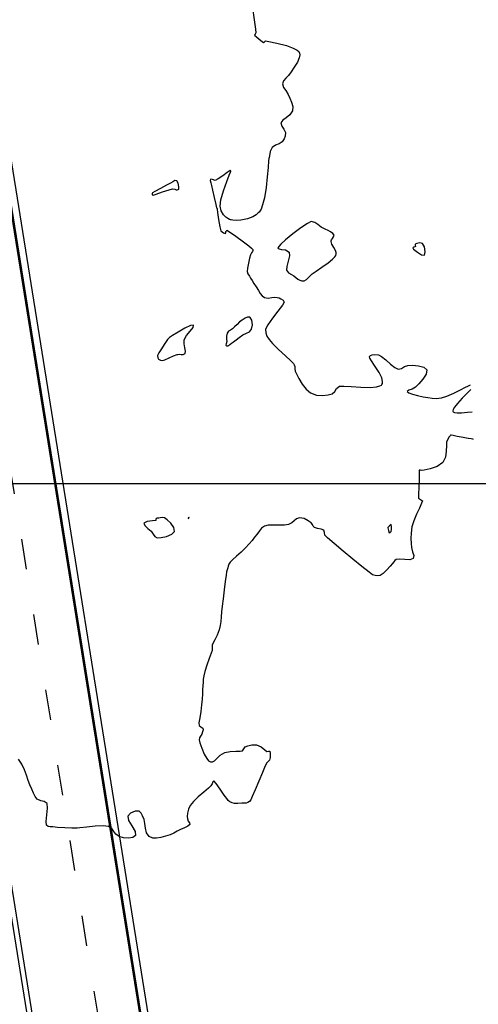
# Model space of a CAD drawing. Units: metres. Extents: x 268092 to 277608, y 8659287 to 8668314.
# Drawn here: x 269715 to 269751, y 8667359 to 8667436 of the extents above; entities that cross this region are included whole.
import ezdxf

# ---------------------------------------------------------------- set-up
doc = ezdxf.new("R2010")
doc.units = ezdxf.units.M
doc.linetypes.add('ACAD_ISO03W100', pattern=[30, 12, -18])
for name, color, linetype in [('02_TIN', 7, 'Continuous'), ('Cuadricula Coordenadas', 5, 'Continuous'), ('Señalizacion', 252, 'Continuous')]:
    doc.layers.add(name, color=color, linetype=linetype)
doc.layers.add('Borde de pista proy', color=7, linetype='Continuous', true_color=0xb3b3b3)
doc.layers.add('SOMBRA NUBE', color=7, linetype='Continuous', true_color=0xb3b3b3)

msp = doc.modelspace()

# ---------------------------------------------------------------- linework, layer by layer
at = {"layer": '02_TIN', "color": 56, "linetype": 'Continuous', "lineweight": -3, "elevation": 26.5}
for points in [[(269733.661, 8667437.384), (269733.793, 8667436.447), (269733.89, 8667435.722), (269733.924, 8667435.418), (269733.859, 8667435.333), (269733.806, 8667435.254), (269733.986, 8667435.087), (269734.321, 8667434.817), (269734.523, 8667434.675), (269734.6, 8667434.729), (269734.679, 8667434.788), (269734.952, 8667434.745), (269735.572, 8667434.617), (269736.321, 8667434.424), (269736.867, 8667434.234), (269737.173, 8667434.078), (269737.3, 8667433.969), (269737.336, 8667433.914), (269737.362, 8667433.843), (269737.38, 8667433.694), (269737.337, 8667433.456), (269737.185, 8667433.126), (269736.925, 8667432.719), (269736.691, 8667432.355), (269736.487, 8667432.073), (269736.275, 8667431.858), (269736.104, 8667431.659), (269736.024, 8667431.425), (269736.094, 8667431.135), (269736.278, 8667430.897), (269736.465, 8667430.585), (269736.598, 8667430.288), (269736.736, 8667429.978), (269736.821, 8667429.65), (269736.797, 8667429.296), (269736.607, 8667428.985), (269736.311, 8667428.756), (269736.031, 8667428.561), (269735.885, 8667428.355), (269735.953, 8667428.09), (269736.134, 8667427.859), (269736.245, 8667427.588), (269736.23, 8667427.316), (269736.148, 8667427.092), (269735.986, 8667426.866), (269735.743, 8667426.702), (269735.465, 8667426.603), (269735.214, 8667426.422), (269735.054, 8667426.093), (269734.985, 8667425.767), (269734.968, 8667425.616), (269734.932, 8667425.554), (269734.921, 8667425.352), (269734.887, 8667424.829), (269734.824, 8667424.097), (269734.727, 8667423.269), (269734.592, 8667422.459), (269734.453, 8667421.899), (269734.328, 8667421.568), (269734.235, 8667421.404), (269734.185, 8667421.341), (269734.111, 8667421.266), (269733.947, 8667421.13), (269733.671, 8667420.962), (269733.267, 8667420.801), (269732.749, 8667420.691), (269732.366, 8667420.669), (269732.118, 8667420.687), (269731.98, 8667420.714), (269731.92, 8667420.732), (269731.851, 8667420.758), (269731.723, 8667420.819), (269731.554, 8667420.935), (269731.371, 8667421.131), (269731.205, 8667421.438), (269731.105, 8667421.803), (269731.159, 8667422.291), (269731.368, 8667423), (269731.636, 8667423.742), (269731.828, 8667424.232), (269731.926, 8667424.475), (269731.959, 8667424.556), (269731.963, 8667424.567), (269731.953, 8667424.574), (269731.908, 8667424.592), (269731.876, 8667424.601), (269731.817, 8667424.554), (269731.663, 8667424.441), (269731.32, 8667424.195), (269730.949, 8667423.946), (269730.714, 8667423.823), (269730.502, 8667423.891), (269730.352, 8667423.931), (269730.335, 8667423.824), (269730.379, 8667423.644), (269730.435, 8667423.427), (269730.513, 8667423.061), (269730.645, 8667422.472), (269730.769, 8667421.924), (269730.825, 8667421.68), (269730.87, 8667421.624), (269730.879, 8667421.553), (269730.912, 8667421.304), (269730.99, 8667420.753), (269731.086, 8667420.178), (269731.171, 8667419.856), (269731.373, 8667419.696), (269731.522, 8667419.645), (269731.551, 8667419.718), (269731.571, 8667419.802), (269731.599, 8667419.869), (269731.633, 8667419.922), (269731.847, 8667419.78), (269732.346, 8667419.432), (269732.942, 8667419.003), (269733.363, 8667418.684), (269733.582, 8667418.501), (269733.661, 8667418.421), (269733.675, 8667418.396), (269733.682, 8667418.366), (269733.68, 8667418.309), (269733.65, 8667418.232), (269733.581, 8667418.128), (269733.499, 8667417.962), (269733.43, 8667417.701), (269733.338, 8667417.307), (269733.262, 8667416.918), (269733.239, 8667416.671), (269733.303, 8667416.481), (269733.417, 8667416.299), (269733.502, 8667416.149), (269733.62, 8667415.949), (269733.771, 8667415.71), (269733.95, 8667415.445), (269734.12, 8667415.179), (269734.268, 8667414.94), (269734.421, 8667414.744), (269734.609, 8667414.61), (269734.897, 8667414.567), (269735.171, 8667414.62), (269735.411, 8667414.649), (269735.602, 8667414.625), (269735.755, 8667414.587), (269735.892, 8667414.523), (269736.068, 8667414.406), (269736.149, 8667414.253), (269736.005, 8667414.015), (269735.653, 8667413.545), (269735.227, 8667412.982), (269734.861, 8667412.462), (269734.69, 8667412.124), (269734.695, 8667411.833), (269734.791, 8667411.587), (269734.958, 8667411.312), (269735.228, 8667411.005), (269735.706, 8667410.539), (269736.241, 8667410.039), (269736.684, 8667409.629), (269736.886, 8667409.433), (269736.946, 8667409.312), (269736.984, 8667409.181), (269736.994, 8667409.021), (269737.027, 8667408.823), (269737.115, 8667408.621), (269737.3, 8667408.251), (269737.56, 8667407.812), (269737.873, 8667407.401), (269738.219, 8667407.113), (269738.691, 8667406.951), (269739.173, 8667406.918), (269739.603, 8667406.968), (269739.916, 8667407.056), (269740.135, 8667407.23), (269740.277, 8667407.452), (269740.496, 8667407.636), (269740.83, 8667407.659), (269741.432, 8667407.622), (269742.168, 8667407.57), (269742.904, 8667407.55), (269743.404, 8667407.587), (269743.681, 8667407.661), (269743.804, 8667407.737), (269743.843, 8667407.785), (269743.873, 8667407.851), (269743.889, 8667408.008), (269743.822, 8667408.292), (269743.612, 8667408.726), (269743.267, 8667409.275), (269743.018, 8667409.651), (269742.899, 8667409.859), (269742.869, 8667409.948), (269742.873, 8667409.975), (269742.894, 8667410.008), (269742.952, 8667410.063), (269743.074, 8667410.12), (269743.28, 8667410.149), (269743.563, 8667410.121), (269743.801, 8667409.984), (269744.137, 8667409.707), (269744.51, 8667409.386), (269744.856, 8667409.113), (269745.114, 8667408.984), (269745.38, 8667409.036), (269745.605, 8667409.183), (269745.891, 8667409.28), (269746.251, 8667409.287), (269746.71, 8667409.252), (269747.131, 8667409.145), (269747.374, 8667408.936), (269747.329, 8667408.601), (269747.07, 8667408.199), (269746.741, 8667407.824), (269746.483, 8667407.571), (269746.208, 8667407.416), (269745.944, 8667407.328), (269745.834, 8667407.221), (269745.955, 8667407.112), (269746.25, 8667407.006), (269746.65, 8667406.907), (269747.083, 8667406.821), (269747.461, 8667406.748), (269747.784, 8667406.699), (269748.114, 8667406.69), (269748.515, 8667406.739), (269748.959, 8667406.874), (269749.491, 8667407.102), (269750.01, 8667407.353), (269750.412, 8667407.561), (269750.595, 8667407.657), (269750.712, 8667407.708), (269750.805, 8667407.749)], [(269750.825, 8667407.389), (269750.784, 8667407.34), (269750.679, 8667407.226), (269750.477, 8667407.02), (269750.163, 8667406.705), (269749.776, 8667406.295), (269749.538, 8667405.995), (269749.438, 8667405.811), (269749.421, 8667405.716), (269749.43, 8667405.678), (269749.456, 8667405.639), (269749.544, 8667405.582), (269749.748, 8667405.541), (269750.102, 8667405.546), (269750.571, 8667405.594), (269750.927, 8667405.62)], [(269751.051, 8667403.467), (269750.998, 8667403.476), (269750.866, 8667403.5), (269750.619, 8667403.545), (269750.237, 8667403.615), (269749.757, 8667403.702), (269749.444, 8667403.759), (269749.288, 8667403.786), (269749.237, 8667403.795), (269749.23, 8667403.796), (269749.224, 8667403.788), (269749.206, 8667403.754), (269749.193, 8667403.728), (269749.141, 8667403.652), (269749.035, 8667403.475), (269748.933, 8667403.255), (269748.91, 8667402.977), (269748.905, 8667402.545), (269748.839, 8667402.065), (269748.63, 8667401.639), (269748.198, 8667401.338), (269747.643, 8667401.147), (269747.157, 8667401.047), (269746.933, 8667401.016), (269746.839, 8667401.033), (269746.761, 8667401.04), (269746.758, 8667400.958), (269746.772, 8667400.782), (269746.783, 8667400.572), (269746.767, 8667400.233), (269746.733, 8667399.681), (269746.71, 8667399.144), (269746.728, 8667398.851), (269746.885, 8667398.743), (269747.021, 8667398.64), (269746.963, 8667398.447), (269746.788, 8667398.066), (269746.56, 8667397.577), (269746.343, 8667397.058), (269746.2, 8667396.59), (269746.133, 8667396.099), (269746.125, 8667395.665), (269746.147, 8667395.289), (269746.173, 8667394.968), (269746.254, 8667394.612), (269746.348, 8667394.322), (269746.3, 8667394.091), (269746.044, 8667394.005), (269745.632, 8667394.01), (269745.221, 8667394.038), (269744.967, 8667394.024), (269744.848, 8667393.936), (269744.772, 8667393.827), (269744.672, 8667393.697), (269744.497, 8667393.504), (269744.228, 8667393.21), (269743.941, 8667392.928), (269743.712, 8667392.769), (269743.504, 8667392.725), (269743.317, 8667392.749), (269743.104, 8667392.826), (269742.825, 8667393.022), (269742.269, 8667393.46), (269741.551, 8667394.046), (269740.785, 8667394.682), (269740.086, 8667395.272), (269739.568, 8667395.722), (269739.345, 8667395.934), (269739.313, 8667396.141), (269739.269, 8667396.323), (269739.069, 8667396.4), (269738.775, 8667396.449), (269738.537, 8667396.525), (269738.43, 8667396.642), (269738.367, 8667396.768), (269738.263, 8667396.894), (269738.045, 8667397.059), (269737.727, 8667397.23), (269737.351, 8667397.295), (269737.109, 8667397.22), (269736.928, 8667397.071), (269736.742, 8667396.903), (269736.486, 8667396.769), (269736.162, 8667396.721), (269735.738, 8667396.716), (269735.288, 8667396.721), (269734.884, 8667396.709), (269734.601, 8667396.648), (269734.356, 8667396.474), (269734.198, 8667396.26), (269734, 8667395.993), (269733.811, 8667395.766), (269733.618, 8667395.523), (269733.395, 8667395.252), (269733.117, 8667394.944), (269732.766, 8667394.605), (269732.393, 8667394.273), (269732.076, 8667393.993), (269731.895, 8667393.805), (269731.806, 8667393.646), (269731.755, 8667393.502), (269731.714, 8667393.366), (269731.661, 8667393.212), (269731.621, 8667393.054), (269731.583, 8667392.8), (269731.514, 8667392.282), (269731.429, 8667391.621), (269731.342, 8667390.937), (269731.269, 8667390.352), (269731.221, 8667389.895), (269731.192, 8667389.501), (269731.165, 8667389.149), (269731.122, 8667388.819), (269731.046, 8667388.489), (269730.89, 8667388.07), (269730.703, 8667387.692), (269730.546, 8667387.411), (269730.477, 8667387.286), (269730.482, 8667387.202), (269730.492, 8667387.116), (269730.489, 8667387.006), (269730.473, 8667386.86), (269730.405, 8667386.654), (269730.257, 8667386.227), (269730.077, 8667385.704), (269729.915, 8667385.213), (269729.822, 8667384.881), (269729.78, 8667384.597), (269729.77, 8667384.366), (269729.756, 8667384.076), (269729.736, 8667383.785), (269729.715, 8667383.445), (269729.687, 8667383.048), (269729.647, 8667382.588), (269729.581, 8667382.075), (269729.502, 8667381.581), (269729.447, 8667381.186), (269729.449, 8667380.973), (269729.601, 8667380.87), (269729.749, 8667380.768), (269729.763, 8667380.634), (269729.722, 8667380.478), (269729.659, 8667380.291), (269729.576, 8667380.127), (269729.492, 8667379.998), (269729.456, 8667379.838), (269729.513, 8667379.591), (269729.66, 8667379.173), (269729.866, 8667378.705), (269730.055, 8667378.377), (269730.202, 8667378.199), (269730.298, 8667378.127), (269730.345, 8667378.109), (269730.402, 8667378.099), (269730.508, 8667378.109), (269730.657, 8667378.185), (269730.85, 8667378.365), (269731.123, 8667378.632), (269731.476, 8667378.842), (269731.909, 8667378.933), (269732.335, 8667378.952), (269732.681, 8667378.949), (269732.875, 8667378.974), (269732.975, 8667379.123), (269733.075, 8667379.277), (269733.278, 8667379.37), (269733.596, 8667379.445), (269733.962, 8667379.438), (269734.326, 8667379.28), (269734.63, 8667379.057), (269734.791, 8667378.933), (269734.916, 8667378.941), (269735.018, 8667378.937), (269735.041, 8667378.763), (269735.038, 8667378.457), (269735.006, 8667378.238), (269734.9, 8667378.137), (269734.775, 8667378.039), (269734.663, 8667377.798), (269734.434, 8667377.267), (269734.147, 8667376.59), (269733.861, 8667375.913), (269733.631, 8667375.378), (269733.517, 8667375.13), (269733.411, 8667374.991), (269733.294, 8667374.9), (269733.159, 8667374.867), (269733.012, 8667374.862), (269732.805, 8667374.848), (269732.502, 8667374.835), (269732.254, 8667374.843), (269732.053, 8667374.879), (269731.879, 8667374.96), (269731.742, 8667375.08), (269731.626, 8667375.231), (269731.439, 8667375.501), (269731.119, 8667375.972), (269730.799, 8667376.419), (269730.609, 8667376.614), (269730.53, 8667376.543), (269730.474, 8667376.389), (269730.386, 8667376.217), (269730.191, 8667376.035), (269729.826, 8667375.723), (269729.395, 8667375.349), (269729.005, 8667374.979), (269728.762, 8667374.681), (269728.629, 8667374.376), (269728.556, 8667374.08), (269728.53, 8667373.821), (269728.534, 8667373.625), (269728.603, 8667373.45), (269728.702, 8667373.312), (269728.722, 8667373.174), (269728.579, 8667373.046), (269728.308, 8667372.933), (269727.98, 8667372.796), (269727.734, 8667372.66), (269727.478, 8667372.511), (269727.182, 8667372.369), (269726.818, 8667372.255), (269726.438, 8667372.162), (269726.104, 8667372.098), (269725.803, 8667372.109), (269725.52, 8667372.239), (269725.32, 8667372.519), (269725.232, 8667372.891), (269725.188, 8667373.269), (269725.121, 8667373.568), (269725.014, 8667373.857), (269724.911, 8667374.087), (269724.733, 8667374.223), (269724.42, 8667374.219), (269724.069, 8667374.076), (269723.839, 8667373.829), (269723.913, 8667373.509), (269724.175, 8667373.066), (269724.424, 8667372.623), (269724.462, 8667372.306), (269724.243, 8667372.155), (269723.903, 8667372.108), (269723.516, 8667372.146), (269723.154, 8667372.244), (269722.903, 8667372.412), (269722.742, 8667372.636), (269722.582, 8667372.86), (269722.331, 8667373.027), (269721.909, 8667373.073), (269721.279, 8667373.047), (269720.611, 8667372.982), (269720.078, 8667372.917), (269719.851, 8667372.887), (269719.777, 8667372.889), (269719.703, 8667372.893), (269719.45, 8667372.903), (269718.903, 8667372.926), (269718.318, 8667372.957), (269717.951, 8667372.987), (269717.741, 8667373.008), (269717.571, 8667373.035), (269717.441, 8667373.129), (269717.426, 8667373.421), (269717.489, 8667373.936), (269717.541, 8667374.474), (269717.494, 8667374.833), (269717.275, 8667374.988), (269716.993, 8667375.042), (269716.712, 8667375.184), (269716.546, 8667375.393), (269716.417, 8667375.649), (269716.291, 8667375.954), (269716.136, 8667376.308), (269716.001, 8667376.652), (269715.87, 8667377.056), (269715.716, 8667377.489), (269715.514, 8667377.921), (269715.238, 8667378.321)]]:
    msp.add_lwpolyline(points, dxfattribs=at)
for points in [[(269727.662, 8667423.093), (269727.681, 8667423.093), (269727.726, 8667423.097), (269727.799, 8667423.109), (269727.863, 8667423.142), (269727.859, 8667423.313), (269727.804, 8667423.609), (269727.694, 8667423.805), (269727.551, 8667423.808), (269727.391, 8667423.721), (269727.199, 8667423.611), (269726.889, 8667423.453), (269726.415, 8667423.202), (269725.979, 8667422.966), (269725.784, 8667422.857), (269725.769, 8667422.798), (269725.76, 8667422.746), (269725.773, 8667422.69), (269725.851, 8667422.67), (269726.076, 8667422.748), (269726.573, 8667422.919), (269727.089, 8667423.09), (269727.374, 8667423.17), (269727.54, 8667423.133), (269727.662, 8667423.093)], [(269739.841, 8667419.018), (269739.846, 8667419.064), (269739.874, 8667419.148), (269739.942, 8667419.26), (269740.04, 8667419.39), (269740.089, 8667419.529), (269739.981, 8667419.663), (269739.789, 8667419.771), (269739.609, 8667419.875), (269739.365, 8667420.003), (269739.067, 8667420.16), (269738.795, 8667420.354), (269738.562, 8667420.526), (269738.284, 8667420.586), (269737.973, 8667420.438), (269737.451, 8667420.085), (269736.838, 8667419.622), (269736.255, 8667419.145), (269735.891, 8667418.816), (269735.719, 8667418.632), (269735.667, 8667418.551), (269735.662, 8667418.525), (269735.677, 8667418.488), (269735.751, 8667418.438), (269735.941, 8667418.4), (269736.253, 8667418.358), (269736.549, 8667418.191), (269736.571, 8667417.884), (269736.465, 8667417.465), (269736.347, 8667417.051), (269736.335, 8667416.76), (269736.498, 8667416.563), (269736.721, 8667416.438), (269736.912, 8667416.333), (269737.068, 8667416.19), (269737.236, 8667416.069), (269737.389, 8667415.989), (269737.542, 8667415.935), (269737.715, 8667415.939), (269737.903, 8667416.047), (269738.107, 8667416.25), (269738.361, 8667416.49), (269738.657, 8667416.699), (269739.112, 8667417.004), (269739.605, 8667417.353), (269739.947, 8667417.628), (269740.131, 8667417.815), (269740.205, 8667417.924), (269740.224, 8667417.973), (269740.236, 8667418.031), (269740.235, 8667418.148), (269740.187, 8667418.325), (269740.068, 8667418.553), (269739.911, 8667418.811), (269739.841, 8667419.018)], [(269746.481, 8667418.633), (269746.472, 8667418.624), (269746.431, 8667418.604), (269746.343, 8667418.57), (269746.268, 8667418.516), (269746.323, 8667418.422), (269746.431, 8667418.328), (269746.626, 8667418.181), (269746.949, 8667417.982), (269747.198, 8667417.94), (269747.255, 8667418.203), (269747.179, 8667418.602), (269747.037, 8667418.87), (269746.82, 8667418.909), (269746.574, 8667418.856), (269746.448, 8667418.803), (269746.464, 8667418.721), (269746.481, 8667418.633)], [(269733.482, 8667413.051), (269733.45, 8667413.069), (269733.379, 8667413.084), (269733.261, 8667413.066), (269733.085, 8667412.989), (269732.843, 8667412.848), (269732.645, 8667412.7), (269732.442, 8667412.504), (269732.251, 8667412.306), (269732.091, 8667412.153), (269731.92, 8667412.041), (269731.777, 8667411.959), (269731.661, 8667411.822), (269731.61, 8667411.59), (269731.62, 8667411.339), (269731.627, 8667411.158), (269731.586, 8667410.978), (269731.567, 8667410.867), (269731.649, 8667410.827), (269731.73, 8667410.809), (269731.772, 8667410.838), (269731.814, 8667410.872), (269731.878, 8667410.918), (269732.013, 8667411.016), (269732.175, 8667411.134), (269732.369, 8667411.281), (269732.618, 8667411.47), (269732.904, 8667411.676), (269733.183, 8667411.821), (269733.417, 8667411.927), (269733.587, 8667412.119), (269733.653, 8667412.462), (269733.609, 8667412.826), (269733.482, 8667413.051)], [(269727.726, 8667410.131), (269727.781, 8667410.143), (269727.886, 8667410.153), (269728.032, 8667410.146), (269728.203, 8667410.139), (269728.367, 8667410.217), (269728.395, 8667410.392), (269728.336, 8667410.652), (269728.274, 8667410.965), (269728.291, 8667411.299), (269728.471, 8667411.641), (269728.749, 8667411.973), (269728.978, 8667412.253), (269729.014, 8667412.436), (269728.774, 8667412.407), (269728.325, 8667412.195), (269727.806, 8667411.901), (269727.357, 8667411.624), (269727.121, 8667411.465), (269726.976, 8667411.32), (269726.857, 8667411.148), (269726.709, 8667410.931), (269726.485, 8667410.591), (269726.279, 8667410.258), (269726.182, 8667410.061), (269726.214, 8667409.871), (269726.261, 8667409.764), (269726.317, 8667409.756), (269726.414, 8667409.705), (269726.584, 8667409.656), (269726.766, 8667409.721), (269727.09, 8667409.866), (269727.446, 8667410.026), (269727.726, 8667410.131)], [(269726.29, 8667397.264), (269726.271, 8667397.263), (269726.225, 8667397.262), (269726.151, 8667397.259), (269726.085, 8667397.246), (269726.062, 8667397.165), (269726.039, 8667397.083), (269725.798, 8667397.061), (269725.364, 8667397.007), (269725.1, 8667396.877), (269725.18, 8667396.68), (269725.43, 8667396.463), (269725.688, 8667396.237), (269725.847, 8667396.02), (269725.973, 8667395.84), (269726.16, 8667395.733), (269726.464, 8667395.737), (269726.898, 8667395.832), (269727.305, 8667396.001), (269727.526, 8667396.23), (269727.467, 8667396.529), (269727.227, 8667396.863), (269726.938, 8667397.148), (269726.734, 8667397.297), (269726.561, 8667397.322), (269726.395, 8667397.291), (269726.29, 8667397.264)], [(269728.64, 8667397.337), (269728.639, 8667397.336), (269728.632, 8667397.334), (269728.627, 8667397.332), (269728.599, 8667397.251), (269728.659, 8667397.258), (269728.676, 8667397.316), (269728.64, 8667397.337)], [(269744.334, 8667396.568), (269744.328, 8667396.561), (269744.307, 8667396.532), (269744.294, 8667396.511), (269744.345, 8667396.309), (269744.419, 8667396.105), (269744.499, 8667396.148), (269744.573, 8667396.229), (269744.595, 8667396.38), (269744.604, 8667396.622), (269744.574, 8667396.763), (269744.434, 8667396.678), (269744.334, 8667396.568)]]:
    msp.add_lwpolyline(points, close=True, dxfattribs=at)
at = {"layer": 'Borde de pista proy', "color": 253, "true_color": 0xb3b3b3}
msp.add_lwpolyline([(270089.264, 8667092.527), (269777.028, 8667061.643, -0.179738), (269763.556, 8667065.185), (269759.011, 8667068.38, -0.23606), (269750.523, 8667084.126), (269747.272, 8667189.765, 0.032079), (269739.685, 8667269.469), (269701.24, 8667509.16, -0.027011), (269694.728, 8667570.94), (269668.212, 8668090.184)], format="xyb", dxfattribs=at)
at = {"layer": 'Borde de pista proy', "color": 253, "true_color": 0xb3b3b3, "const_width": 0.2}
msp.add_lwpolyline([(270089.412, 8667091.034), (269777.993, 8667060.231, -0.179738), (269764.521, 8667063.773), (269758.42, 8667068.062, -0.23606), (269749.932, 8667083.808), (269746.672, 8667189.746, 0.032079), (269739.093, 8667269.374), (269702.325, 8667498.61)], format="xyb", dxfattribs=at)
at = {"layer": 'Cuadricula Coordenadas', "color": 8}
msp.add_line((268157.182, 8667400), (271049.138, 8667400), dxfattribs=at)
at = {"layer": 'Señalizacion', "color": 253, "linetype": 'ACAD_ISO03W100', "ltscale": 0.2, "true_color": 0xb3b3b3}
msp.add_lwpolyline([(269746.539, 8667086.805), (269743.374, 8667189.645, 0.032079), (269735.834, 8667268.851), (269699.066, 8667498.087)], format="xyb", dxfattribs=at)
at = {"layer": 'SOMBRA NUBE'}
for points in [[(269743.122, 8667019.016), (269737.86, 8667190.002, 0.032079), (269730.487, 8667267.46), (269693.809, 8667496.135), (269693.67, 8667497.222)], [(269742.117, 8667064.695), (269738.26, 8667190.014, 0.032079), (269730.882, 8667267.524), (269694.205, 8667496.192), (269694.065, 8667497.285)]]:
    msp.add_lwpolyline(points, format="xyb", dxfattribs=at)

doc.saveas('drawing.dxf')
